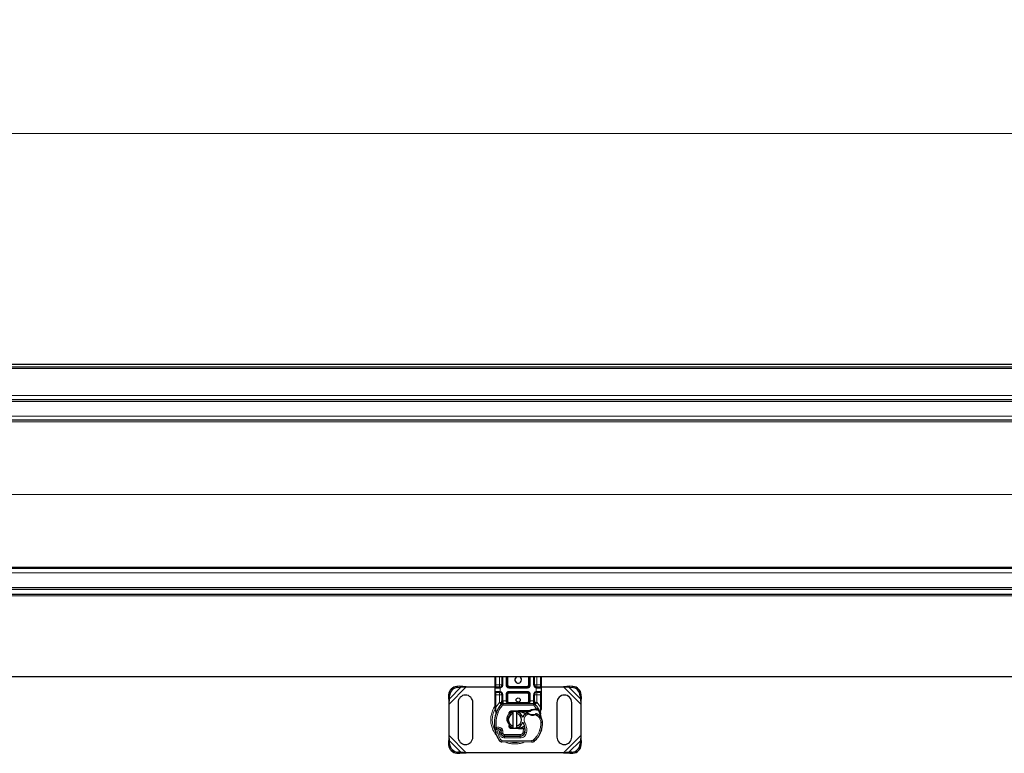
# Model space of a CAD drawing. Units: millimetres. Extents: x 0 to 420, y 0 to 297.
# Drawn here: x 208 to 238, y 159 to 181 of the extents above; entities that cross this region are included whole.
import ezdxf

# ---------------------------------------------------------------- set-up
doc = ezdxf.new("R2010")
doc.units = ezdxf.units.MM
doc.styles.add('SLDTEXTSTYLE0', font='TXT', dxfattribs={"width": 0.605})
doc.dimstyles.new('SLDDIMSTYLE0', dxfattribs={"dimtxt": 2.568319, "dimasz": 2.5, "dimexe": 0, "dimexo": 0.0625, "dimgap": 0.64208, "dimtad": 1, "dimlfac": 20, "dimrnd": 1e-09, "dimzin": 12, "dimdsep": 46, "dimtxsty": 'SLDTEXTSTYLE0', "dimsah": 1, "dimcen": 0.09, "dimadec": 0, "dimazin": 3, "dimtfac": 1, "dimtdec": 3, "dimtofl": 0, "dimtmove": 0, "dimatfit": 3, "dimfxl": 1, "dimfrac": 2, "dimtolj": 1, "dimtzin": 12, "dimarcsym": 0})

# ---------------------------------------------------------------- blocks, each defined once
blk = doc.blocks.new('_D')
at = {"color": 7, "linetype": 'Continuous', "lineweight": 0}
for p, q in [((147.134, 170.657), (147.134, 178.357)), ((397.134, 170.657), (397.134, 178.357)), ((397.134, 177.357), (147.134, 177.357))]:
    blk.add_line(p, q, dxfattribs=at)
at = {"color": 7, "linetype": 'Continuous', "lineweight": 18}
for points in [[(147.134, 177.357), (149.634, 176.982), (149.634, 177.732)], [(397.134, 177.357), (394.634, 177.732), (394.634, 176.982)]]:
    blk.add_solid(points, dxfattribs=at)
at = {"color": 7, "linetype": 'Continuous', "lineweight": 18, "insert": (268.214, 180.768), "char_height": 2.6458, "attachment_point": 1, "style": 'SLDTEXTSTYLE0'}
blk.add_mtext('5000', dxfattribs=at)

msp = doc.modelspace()

# ---------------------------------------------------------------- linework, layer by layer
at = {"color": 7, "linetype": 'Continuous', "lineweight": 25}
for p, q in [((147.13378, 170.35693), (247.13378, 170.35693)), ((147.13378, 170.28193), (247.13378, 170.28193)), ((247.13378, 169.28193), (148.13378, 169.28193)), ((247.13378, 168.65693), (148.13378, 168.65693)), ((247.13378, 164.15693), (148.13378, 164.15693)), ((148.1244, 163.53193), (247.13378, 163.53193)), ((147.13378, 163.37693), (247.13378, 163.37693)), ((247.13378, 160.87693), (147.13378, 160.87693)), ((222.78378, 160.63193), (222.78378, 160.87693)), ((222.99134, 160.87693), (222.99134, 160.63193)), ((223.14134, 160.63193), (223.14134, 160.87693)), ((223.82622, 160.87693), (223.82622, 160.63193)), ((223.97622, 160.63193), (223.97622, 160.87693)), ((224.18378, 160.87693), (224.18378, 160.63193)), ((221.71697, 160.58624), (221.62165, 160.58156)), ((221.65153, 160.55167), (221.74685, 160.55636)), ((221.74685, 160.55636), (221.71697, 160.58624)), ((221.90934, 160.56943), (221.71697, 160.58624)), ((221.74685, 160.55636), (221.90934, 160.56943)), ((221.90934, 160.56943), (222.78378, 160.56943)), ((222.78378, 160.43193), (222.78378, 160.53193)), ((222.91634, 160.55693), (222.92942, 160.55807)), ((223.75122, 160.55693), (223.21634, 160.55693)), ((224.01235, 160.56943), (224.02849, 160.56943)), ((224.05122, 160.55693), (224.03814, 160.55807)), ((224.18378, 160.56943), (224.85823, 160.56943)), ((224.18378, 160.53193), (224.18378, 160.43193)), ((225.0506, 160.58624), (224.85823, 160.56943)), ((224.85823, 160.56943), (225.02071, 160.55636)), ((225.0506, 160.58624), (225.02071, 160.55636)), ((225.02071, 160.55636), (225.11603, 160.55167)), ((225.14591, 160.58156), (225.0506, 160.58624)), ((221.37165, 160.33156), (221.36697, 160.23624)), ((221.36697, 160.23624), (221.39685, 160.20636)), ((221.36697, 160.23624), (221.38378, 160.04387)), ((221.38378, 160.04387), (221.39685, 160.20636)), ((221.39685, 160.20636), (221.40153, 160.30167)), ((222.78378, 159.95021), (222.78378, 160.33193)), ((222.91634, 160.40693), (222.92942, 160.40578)), ((222.91634, 160.40693), (222.93685, 160.40285)), ((222.99134, 160.33193), (222.99134, 160.14177)), ((223.14134, 160.14193), (223.14134, 160.33193)), ((223.21634, 160.40693), (223.75122, 160.40693)), ((223.82622, 160.33193), (223.82622, 160.14193)), ((223.97622, 160.14177), (223.97622, 160.33193)), ((224.05122, 160.40693), (224.03814, 160.40578)), ((224.18378, 160.33193), (224.18378, 159.95021)), ((225.36603, 160.30167), (225.37071, 160.20636)), ((225.37071, 160.20636), (225.4006, 160.23624)), ((225.37071, 160.20636), (225.38378, 160.04387)), ((225.38378, 160.04387), (225.4006, 160.23624)), ((225.4006, 160.23624), (225.39591, 160.33156)), ((221.38378, 159.09498), (221.38378, 160.04387)), ((221.65878, 160.09443), (221.65878, 159.04443)), ((222.10878, 159.04443), (222.10878, 160.09443)), ((222.78378, 159.90194), (222.78378, 159.95021)), ((222.78378, 159.90194), (222.78485, 159.88636)), ((222.78485, 159.88636), (222.78775, 159.87166)), ((222.78497, 159.88715), (222.78747, 159.87289)), ((222.78775, 159.87166), (222.80384, 159.79503)), ((222.96978, 160.04455), (222.97099, 160.04578)), ((223.02322, 160.06693), (223.94434, 160.06693)), ((223.99657, 160.04578), (223.99778, 160.04455)), ((223.99924, 159.89997), (224.04347, 159.89995)), ((224.04275, 159.87496), (224.05781, 159.87438)), ((224.04347, 159.89995), (224.05902, 159.89929)), ((224.10523, 159.89161), (224.09149, 159.87197)), ((224.18378, 159.91085), (224.18037, 159.88497)), ((224.18378, 159.95021), (224.18378, 159.91085)), ((224.65878, 160.09443), (224.65878, 159.04443)), ((225.10878, 159.04443), (225.10878, 160.09443)), ((225.38378, 160.04387), (225.38378, 159.09498)), ((222.809, 159.80799), (222.80748, 159.75536)), ((222.80819, 159.75514), (222.80748, 159.75536)), ((223.23851, 159.73206), (223.20758, 159.75353)), ((223.23386, 159.74942), (223.23851, 159.73206)), ((223.23851, 159.73206), (223.24137, 159.72034)), ((223.27898, 159.83795), (223.49768, 159.8467)), ((223.49868, 159.82172), (223.27998, 159.81297)), ((223.33378, 159.76307), (223.33378, 159.81437)), ((223.33378, 159.37578), (223.33378, 159.76307)), ((223.43378, 159.81437), (223.43378, 159.76307)), ((223.43378, 159.76307), (223.43378, 159.37578)), ((223.49768, 159.8467), (223.50878, 159.84693)), ((223.50878, 159.84693), (223.82955, 159.84693)), ((223.50878, 159.82193), (223.81214, 159.82193)), ((223.81214, 159.82193), (223.82955, 159.84693)), ((223.81214, 159.82193), (223.85831, 159.83522)), ((223.85831, 159.83522), (223.82955, 159.84693)), ((224.15371, 159.81897), (224.15919, 159.75335)), ((224.15823, 159.75702), (224.15912, 159.75359)), ((224.15916, 159.76645), (224.15908, 159.8055)), ((223.20964, 159.39563), (223.22016, 159.41831)), ((223.23588, 159.42389), (223.22017, 159.41831)), ((223.23375, 159.38904), (223.23729, 159.42247)), ((223.23729, 159.42247), (223.23588, 159.42389)), ((223.49768, 159.29215), (223.27898, 159.3009)), ((223.27998, 159.32588), (223.49868, 159.31713)), ((223.33378, 159.32448), (223.33378, 159.37578)), ((223.43378, 159.37578), (223.43378, 159.32448)), ((223.50878, 159.29193), (223.49768, 159.29215)), ((223.63703, 159.31693), (223.50878, 159.31693)), ((223.63703, 159.29193), (223.50878, 159.29193)), ((223.63879, 159.31693), (223.63703, 159.31693)), ((223.64045, 159.29193), (223.63703, 159.29193)), ((223.69065, 159.2921), (223.66269, 159.31693)), ((223.66269, 159.31693), (223.69162, 159.31693)), ((221.38378, 159.09498), (221.36697, 158.90261)), ((221.39685, 158.93249), (221.38378, 159.09498)), ((222.96582, 159.22733), (222.9581, 159.2501)), ((222.97583, 159.13079), (222.9656, 159.15345)), ((223.06441, 159.07129), (223.54122, 159.06885)), ((223.54378, 159.07193), (223.06697, 159.07193)), ((223.57222, 159.07193), (223.54378, 159.07193)), ((224.1898, 159.24932), (224.17916, 159.22069)), ((225.38378, 159.09498), (225.37071, 158.93249)), ((225.4006, 158.90261), (225.38378, 159.09498)), ((221.39685, 158.93249), (221.36697, 158.90261)), ((221.36697, 158.90261), (221.37165, 158.80729)), ((221.40153, 158.83718), (221.39685, 158.93249)), ((223.90214, 158.892), (222.99089, 158.89666)), ((225.37071, 158.93249), (225.36603, 158.83718)), ((225.4006, 158.90261), (225.37071, 158.93249)), ((225.39591, 158.80729), (225.4006, 158.90261)), ((221.62165, 158.55729), (221.71697, 158.55261)), ((221.74685, 158.58249), (221.65153, 158.58718)), ((221.71697, 158.55261), (221.74685, 158.58249)), ((221.71697, 158.55261), (221.90934, 158.56943)), ((221.90934, 158.56943), (221.74685, 158.58249)), ((224.85823, 158.56943), (221.90934, 158.56943)), ((225.02071, 158.58249), (224.85823, 158.56943)), ((224.85823, 158.56943), (225.0506, 158.55261)), ((225.11603, 158.58718), (225.02071, 158.58249)), ((225.02071, 158.58249), (225.0506, 158.55261)), ((225.0506, 158.55261), (225.14591, 158.55729))]:
    msp.add_line(p, q, dxfattribs=at)
at = {"color": 8, "linetype": 'Continuous', "lineweight": 18}
for p, q in [((147.13378, 170.23193), (247.13378, 170.23193)), ((247.13378, 169.40693), (147.13378, 169.40693)), ((247.13378, 169.23193), (148.13378, 169.23193)), ((247.13378, 168.78193), (148.13378, 168.78193)), ((247.13378, 168.61128), (148.13378, 168.61128)), ((247.13378, 166.41128), (148.13378, 166.41128)), ((247.13378, 166.40257), (148.13378, 166.40257)), ((247.13378, 164.20257), (148.13378, 164.20257)), ((247.13378, 164.03193), (148.13378, 164.03193)), ((247.13378, 163.58193), (148.13378, 163.58193)), ((147.13378, 163.32693), (247.13378, 163.32693)), ((222.80878, 160.63193), (222.80878, 160.87693)), ((222.91634, 160.63193), (222.91634, 160.87693)), ((223.01634, 160.87693), (223.01634, 160.63193)), ((223.11634, 160.63193), (223.11634, 160.87693)), ((223.16634, 160.87693), (223.16634, 160.63193)), ((223.80122, 160.63193), (223.80122, 160.87693)), ((223.85122, 160.87693), (223.85122, 160.63193)), ((223.95122, 160.63193), (223.95122, 160.87693)), ((224.05122, 160.87693), (224.05122, 160.63193)), ((224.15878, 160.87693), (224.15878, 160.63193)), ((221.38378, 160.04387), (221.90934, 160.56943)), ((221.39685, 160.20636), (221.74685, 160.55636)), ((221.62165, 160.58156), (221.65153, 160.55167)), ((222.78378, 160.63193), (222.80878, 160.63193)), ((222.91286, 160.53193), (222.78378, 160.53193)), ((222.80878, 160.55693), (222.80878, 160.63193)), ((222.80878, 160.63193), (222.91634, 160.63193)), ((222.93378, 160.53346), (222.91286, 160.53193)), ((222.93378, 160.53346), (222.93378, 160.43039)), ((223.01634, 160.63193), (222.99134, 160.63193)), ((223.11634, 160.63193), (223.14134, 160.63193)), ((223.14134, 160.63193), (223.16634, 160.63193)), ((223.21634, 160.58193), (223.21634, 160.55693)), ((223.21634, 160.58193), (223.75122, 160.58193)), ((223.21634, 160.53193), (223.21634, 160.55693)), ((223.75122, 160.53193), (223.21634, 160.53193)), ((223.75122, 160.55693), (223.75122, 160.58193)), ((223.75122, 160.53193), (223.75122, 160.55693)), ((223.80122, 160.63193), (223.82622, 160.63193)), ((223.82622, 160.63193), (223.85122, 160.63193)), ((223.95122, 160.63193), (223.97622, 160.63193)), ((224.03378, 160.43039), (224.03378, 160.53346)), ((224.05471, 160.53193), (224.03378, 160.53346)), ((224.05122, 160.63193), (224.15878, 160.63193)), ((224.18378, 160.53193), (224.05471, 160.53193)), ((224.15878, 160.63193), (224.15878, 160.55693)), ((224.18378, 160.63193), (224.15878, 160.63193)), ((224.85823, 160.56943), (225.38378, 160.04387)), ((225.02071, 160.55636), (225.37071, 160.20636)), ((225.11603, 160.55167), (225.14591, 160.58156)), ((221.40153, 160.30167), (221.37165, 160.33156)), ((222.78378, 160.43193), (222.91286, 160.43193)), ((222.78378, 160.33193), (222.80878, 160.33193)), ((222.80878, 160.33193), (222.80878, 160.40693)), ((222.91634, 160.33193), (222.80878, 160.33193)), ((222.80878, 159.95021), (222.80878, 160.33193)), ((222.91286, 160.43193), (222.93378, 160.43039)), ((222.91634, 160.09718), (222.91634, 160.33193)), ((223.01634, 160.33193), (222.99134, 160.33193)), ((223.01634, 160.33193), (223.01634, 160.14177)), ((223.11634, 160.14193), (223.11634, 160.33193)), ((223.11634, 160.33193), (223.14134, 160.33193)), ((223.16634, 160.33193), (223.14134, 160.33193)), ((223.16634, 160.33193), (223.16634, 160.14193)), ((223.21634, 160.43193), (223.75122, 160.43193)), ((223.21634, 160.43193), (223.21634, 160.40693)), ((223.21634, 160.40693), (223.21634, 160.38193)), ((223.75122, 160.38193), (223.21634, 160.38193)), ((223.75122, 160.43193), (223.75122, 160.40693)), ((223.75122, 160.38193), (223.75122, 160.40693)), ((223.82622, 160.33193), (223.80122, 160.33193)), ((223.80122, 160.14193), (223.80122, 160.33193)), ((223.85122, 160.33193), (223.82622, 160.33193)), ((223.85122, 160.33193), (223.85122, 160.14193)), ((223.95122, 160.14177), (223.95122, 160.33193)), ((223.95122, 160.33193), (223.97622, 160.33193)), ((224.03378, 160.43039), (224.05471, 160.43193)), ((224.15878, 160.33193), (224.05122, 160.33193)), ((224.05122, 160.33193), (224.05122, 160.09718)), ((224.05471, 160.43193), (224.18378, 160.43193)), ((224.15878, 160.40693), (224.15878, 160.33193)), ((224.18378, 160.33193), (224.15878, 160.33193)), ((224.15878, 160.33193), (224.15878, 159.95021)), ((225.39591, 160.33156), (225.36603, 160.30167)), ((222.78704, 159.91151), (222.78147, 159.90161)), ((222.80373, 159.90443), (222.80313, 159.89283)), ((222.8037, 159.88179), (222.80313, 159.89283)), ((222.8037, 159.88179), (222.809, 159.80799)), ((222.80373, 159.90443), (222.80878, 159.95021)), ((222.80878, 159.95021), (222.91268, 160.09333)), ((222.91268, 160.09333), (222.91634, 160.09718)), ((222.91268, 160.09333), (222.96795, 160.04263)), ((223.0048, 160.00883), (222.96795, 160.04263)), ((223.01634, 160.14177), (223.02322, 160.14193)), ((223.02322, 160.06693), (223.02322, 160.14193)), ((223.02322, 160.14193), (223.11634, 160.14193)), ((223.02322, 160.06693), (223.02322, 160.01693)), ((223.02322, 160.01693), (223.94434, 160.01693)), ((223.14134, 160.14193), (223.16634, 160.14193)), ((223.21634, 160.09193), (223.21634, 160.06693)), ((223.21634, 160.09193), (223.75122, 160.09193)), ((223.75122, 160.06693), (223.75122, 160.09193)), ((223.80122, 160.14193), (223.82622, 160.14193)), ((223.85122, 160.14193), (223.94434, 160.14193)), ((223.94434, 160.14193), (223.94434, 160.06693)), ((223.94434, 160.14193), (223.95122, 160.14177)), ((223.94434, 160.01693), (223.94434, 160.06693)), ((223.99961, 160.04263), (223.96277, 160.00883)), ((224.04347, 159.89995), (223.96277, 160.00883)), ((223.99994, 159.87498), (223.99924, 159.89997)), ((223.99961, 160.04263), (224.05488, 160.09333)), ((224.04347, 159.89995), (224.04275, 159.87496)), ((224.05122, 160.09718), (224.05488, 160.09333)), ((224.05488, 160.09333), (224.15878, 159.95021)), ((224.05902, 159.89929), (224.05781, 159.87438)), ((224.15371, 159.81897), (224.16286, 159.89462)), ((224.15878, 159.95021), (224.16292, 159.91295)), ((224.16292, 159.91295), (224.16286, 159.89462)), ((222.82381, 159.80276), (222.809, 159.80799)), ((222.87095, 159.78609), (222.82381, 159.80276)), ((223.27898, 159.83795), (223.27998, 159.81297)), ((223.49868, 159.82172), (223.49768, 159.8467)), ((223.50878, 159.84693), (223.50878, 159.82193)), ((223.72189, 159.70649), (223.68917, 159.74429)), ((223.77877, 159.74107), (223.72189, 159.70649)), ((224.0625, 159.6862), (224.00985, 159.71657)), ((224.0907, 159.72749), (224.0625, 159.6862)), ((222.97314, 159.3122), (222.94195, 159.27312)), ((223.20964, 159.39563), (223.23375, 159.38904)), ((223.27998, 159.32588), (223.27898, 159.3009)), ((223.49768, 159.29215), (223.49868, 159.31713)), ((223.50878, 159.31693), (223.50878, 159.29193)), ((223.63703, 159.29193), (223.63703, 159.31693)), ((223.6375, 159.2014), (223.64045, 159.29193)), ((223.64045, 159.29193), (223.63879, 159.31693)), ((223.68498, 159.48647), (223.64171, 159.46141)), ((224.22141, 159.48665), (224.17143, 159.4855)), ((224.22138, 159.48818), (224.22183, 159.48819)), ((221.90934, 158.56943), (221.38378, 159.09498)), ((222.84387, 159.18974), (222.79672, 159.17309)), ((222.84387, 159.18974), (222.94886, 158.97038)), ((222.89907, 159.17041), (222.92415, 159.11146)), ((222.90632, 158.94411), (222.94886, 158.97038)), ((222.92415, 159.11146), (222.96957, 159.13237)), ((222.9581, 159.2501), (223.00545, 159.26616)), ((222.96582, 159.22733), (223.01318, 159.24339)), ((222.97583, 159.13079), (223.0214, 159.15136)), ((223.01318, 159.24339), (223.00545, 159.26616)), ((223.0214, 159.15136), (223.01656, 159.16208)), ((223.06415, 159.02129), (223.06441, 159.07129)), ((223.06415, 159.02129), (223.54096, 159.01885)), ((223.06697, 159.12193), (223.54378, 159.12193)), ((223.06697, 159.12193), (223.06697, 159.07193)), ((223.54122, 159.06885), (223.54096, 159.01885)), ((223.54378, 159.07193), (223.54378, 159.12193)), ((223.6375, 159.2014), (223.68683, 159.19323)), ((223.65647, 159.12193), (223.65333, 159.12193)), ((223.73913, 159.18515), (223.68984, 159.19358)), ((223.69551, 159.26693), (223.69204, 159.26693)), ((224.13401, 159.2431), (224.18133, 159.22693)), ((224.1898, 159.24932), (224.18869, 159.24965)), ((225.38378, 159.09498), (224.85823, 158.56943)), ((221.37165, 158.80729), (221.40153, 158.83718)), ((221.74685, 158.58249), (221.39685, 158.93249)), ((222.99114, 158.94666), (222.99089, 158.89666)), ((222.99114, 158.94666), (223.90239, 158.942)), ((223.90214, 158.892), (223.90239, 158.942)), ((223.93462, 158.95356), (223.9666, 158.91512)), ((225.37071, 158.93249), (225.02071, 158.58249)), ((225.36603, 158.83718), (225.39591, 158.80729)), ((221.65153, 158.58718), (221.62165, 158.55729)), ((225.14591, 158.55729), (225.11603, 158.58718))]:
    msp.add_line(p, q, dxfattribs=at)
at = {"color": 7, "linetype": 'Continuous', "lineweight": 25, "flags": 128}
for points in [[(223.22932, 159.766), (223.26939, 159.79172), (223.33378, 159.81437)], [(223.40912, 159.81814), (223.42139, 159.81658), (223.43378, 159.81437)], [(223.33378, 159.32448), (223.26939, 159.34713), (223.23062, 159.37183)], [(223.43378, 159.32448), (223.42139, 159.32227), (223.40912, 159.32071)], [(223.64171, 159.46141), (223.62522, 159.49657), (223.62397, 159.50007)]]:
    msp.add_lwpolyline(points, dxfattribs=at)
at = {"color": 7, "linetype": 'Continuous', "lineweight": 25}
msp.add_circle((223.48378, 160.16943), 0.0625, dxfattribs=at)
for centre, radius, start, end in [((223.48378, 160.78193), 0.1, 108.194872, 0), ((223.48378, 160.78193), 0.1, 0, 71.805128), ((221.63879, 160.31442), 0.26769, 93.671152, 176.328848), ((221.66867, 160.28453), 0.26769, 93.671152, 176.328848), ((222.80878, 160.53193), 0.025, 90, 180), ((222.91634, 160.63193), 0.075, 280.041733, 0), ((223.21634, 160.63193), 0.075, 180, 270), ((223.75122, 160.63193), 0.075, 270, 0), ((224.05122, 160.63193), 0.075, 180, 259.958267), ((224.15878, 160.53193), 0.025, 0, 90), ((225.09889, 160.28453), 0.26769, 3.671152, 86.328848), ((225.12877, 160.31442), 0.26769, 3.671152, 86.328848), ((221.88378, 160.09443), 0.225, 0, 180), ((222.80878, 160.43193), 0.025, 180, 270), ((222.91634, 160.33193), 0.075, 0, 79.958267), ((223.21634, 160.33193), 0.075, 90, 180), ((223.75122, 160.33193), 0.075, 0, 90), ((224.05122, 160.33193), 0.075, 100.041733, 180), ((224.15878, 160.43193), 0.025, 270, 360), ((224.88378, 160.09443), 0.225, 0, 180), ((223.48378, 159.56943), 0.7, 137.468146, 160.528995), ((223.02322, 159.99193), 0.075, 90, 137.468146), ((223.21634, 160.14193), 0.075, 201.280819, 233.854605), ((224.00843, 159.5726), 0.3025, 91.608611, 119.753211), ((223.94434, 159.99193), 0.075, 42.531854, 90), ((223.48378, 159.56943), 0.7, 27.404614, 42.531854), ((224.02107, 159.12277), 0.7525, 88.348676, 91.608611), ((223.48378, 159.56943), 0.7, 15.233118, 27.404614), ((223.86091, 159.43609), 1.1, 160.528995, 185.82991), ((223.38378, 159.56943), 0.2, 104.477512, 255.522488), ((223.28198, 159.76301), 0.05, 92.292443, 195.763757), ((223.38378, 159.56943), 0.25, 17.306395, 78.463041), ((223.38378, 159.56943), 0.2, 284.477512, 75.522488), ((223.50878, 159.56943), 0.2525, 90, 92.292443), ((223.83642, 159.57416), 0.225, 130.876551, 161.972492), ((223.85278, 159.55526), 0.25, 115.976067, 130.876551), ((223.92088, 159.97942), 0.2525, 239.197194, 288.699754), ((223.83689, 159.35589), 0.45, 55.666265, 61.386957), ((223.92149, 159.47976), 0.3, 1.315727, 55.666265), ((223.48378, 159.56943), 0.7, 7.172778, 15.233118), ((223.92195, 159.47977), 0.3, 1.608611, 25.790229), ((222.87922, 159.20223), 0.0875, 332.273526, 199.454179), ((222.88112, 159.19693), 0.0975, 51.398791, 116.051743), ((222.91075, 159.23405), 0.05, 18.730206, 51.398791), ((223.28198, 159.37584), 0.05, 164.700614, 267.707557), ((223.38378, 159.56943), 0.25, 281.536959, 343.89326), ((223.50878, 159.56943), 0.2525, 267.707557, 270), ((223.29556, 159.26096), 0.4, 350.301544, 30.074294), ((223.29714, 159.25778), 0.395, 350.594428, 4.984532), ((223.47161, 159.46942), 0.75, 341.135988, 1.315727), ((223.47213, 159.46714), 0.75, 343.116259, 1.608611), ((221.88378, 159.04443), 0.225, 180, 0), ((223.91878, 159.56943), 1.19, 199.454179, 211.700174), ((223.91878, 159.56943), 1.045, 202.975359, 204.723179), ((222.87627, 159.19697), 0.09456, 340.068623, 18.730206), ((223.06494, 159.17628), 0.105, 204.723179, 269.707116), ((223.06697, 159.17193), 0.1, 204.291063, 270), ((223.54198, 159.21885), 0.15, 269.707116, 350.301544), ((223.54378, 159.21693), 0.145, 270, 350.594428), ((223.51893, 159.45326), 0.7, 309.75692, 341.135988), ((224.88378, 159.04443), 0.225, 180, 0), ((221.63879, 158.82443), 0.26769, 183.671152, 266.328848), ((221.66867, 158.85432), 0.26769, 183.671152, 266.328848), ((222.9914, 158.99666), 0.1, 211.700174, 269.707116), ((223.90265, 158.992), 0.1, 269.707116, 309.75692), ((225.09889, 158.85432), 0.26769, 273.671152, 356.328848), ((225.12877, 158.82443), 0.26769, 273.671152, 356.328848)]:
    msp.add_arc(centre, radius, start, end, dxfattribs=at)
at = {"color": 8, "linetype": 'Continuous', "lineweight": 18}
for centre, radius, start, end in [((223.38378, 159.56943), 0.68784, 152.555437, 180), ((223.38378, 159.56943), 0.68784, 180, 210.808146), ((223.38378, 159.56943), 0.68784, 258.517405, 280.896826), ((223.90265, 158.992), 0.05, 269.707116, 309.75692)]:
    msp.add_arc(centre, radius, start, end, dxfattribs=at)
at = {"color": 7, "linetype": 'Continuous', "lineweight": 25}
for points, knots in [([(222.78378, 160.53193), (222.78378, 160.53327), (222.78378, 160.53534), (222.78378, 160.54779), (222.78378, 160.56071), (222.78378, 160.57662), (222.78378, 160.59993), (222.78378, 160.61935), (222.78378, 160.63193)], [0, 0, 0, 0, 0.23944295, 0.36963586, 0.49999992, 0.63019291, 0.76055705, 1, 1, 1, 1]), ([(222.91634, 160.55693), (222.90226, 160.55693), (222.87315, 160.55693), (222.83748, 160.55693), (222.81325, 160.55693), (222.81024, 160.55693), (222.80878, 160.55693)], [0, 0, 0, 0, 0.24182894, 0.5, 0.75817106, 1, 1, 1, 1]), ([(224.15878, 160.55693), (224.15732, 160.55693), (224.15431, 160.55693), (224.13008, 160.55693), (224.09441, 160.55693), (224.0653, 160.55693), (224.05122, 160.55693)], [0, 0, 0, 0, 0.241828939, 0.5, 0.758171061, 1, 1, 1, 1]), ([(224.18378, 160.63193), (224.18378, 160.61935), (224.18378, 160.59994), (224.18378, 160.57663), (224.18378, 160.56072), (224.18378, 160.5478), (224.18378, 160.53534), (224.18378, 160.53327), (224.18378, 160.53193)], [0, 0, 0, 0, 0.23944295, 0.36963586, 0.49999992, 0.63019291, 0.76055705, 1, 1, 1, 1]), ([(222.78378, 160.33193), (222.78378, 160.3445), (222.78378, 160.36391), (222.78378, 160.38722), (222.78378, 160.40313), (222.78378, 160.41605), (222.78378, 160.42851), (222.78378, 160.43058), (222.78378, 160.43193)], [0, 0, 0, 0, 0.239442946, 0.369635855, 0.499999923, 0.630192909, 0.760557054, 1, 1, 1, 1]), ([(222.80878, 160.40693), (222.81024, 160.40693), (222.81325, 160.40693), (222.83748, 160.40693), (222.87315, 160.40693), (222.90226, 160.40693), (222.91634, 160.40693)], [0, 0, 0, 0, 0.24182894, 0.5, 0.75817106, 1, 1, 1, 1]), ([(224.05122, 160.40693), (224.0653, 160.40693), (224.09441, 160.40693), (224.13008, 160.40693), (224.15431, 160.40693), (224.15732, 160.40693), (224.15878, 160.40693)], [0, 0, 0, 0, 0.24182894, 0.5, 0.75817106, 1, 1, 1, 1]), ([(224.18378, 160.43193), (224.18378, 160.43058), (224.18378, 160.42851), (224.18378, 160.41606), (224.18378, 160.40314), (224.18378, 160.38723), (224.18378, 160.36392), (224.18378, 160.3445), (224.18378, 160.33193)], [0, 0, 0, 0, 0.23944295, 0.36963586, 0.49999992, 0.63019291, 0.76055705, 1, 1, 1, 1]), ([(222.96978, 160.04455), (222.98052, 160.05402), (222.99597, 160.06762), (223.01009, 160.08609), (223.01465, 160.0982), (223.0153, 160.10492), (223.01562, 160.10828)], [0, 0, 0, 0, 0.54328916, 0.78124367, 0.89067037, 1, 1, 1, 1]), ([(222.96978, 160.04455), (222.97462, 160.05027), (222.98191, 160.05888), (222.98974, 160.0776), (222.99084, 160.09107), (222.99134, 160.09718)], [0, 0, 0, 0, 0.51988546, 0.78201276, 1, 1, 1, 1]), ([(222.99134, 160.09718), (222.99134, 160.10431), (222.99134, 160.11857), (222.99134, 160.13403), (222.99134, 160.14177)], [0, 0, 0, 0, 0.500005181, 1, 1, 1, 1]), ([(223.11634, 160.14193), (223.1167, 160.1372), (223.11744, 160.1274), (223.1233, 160.11324), (223.1327, 160.09986), (223.15087, 160.0835), (223.17945, 160.06982), (223.20398, 160.0679), (223.21634, 160.06693)], [0, 0, 0, 0, 0.08888506, 0.18408909, 0.29428261, 0.42253908, 0.7088702, 1, 1, 1, 1]), ([(223.14134, 160.14193), (223.14161, 160.1372), (223.14216, 160.1274), (223.14656, 160.11324), (223.1536, 160.09986), (223.16725, 160.0835), (223.18867, 160.06982), (223.20707, 160.0679), (223.21634, 160.06693)], [0, 0, 0, 0, 0.08888861, 0.18408925, 0.29429196, 0.42253918, 0.70887026, 1, 1, 1, 1]), ([(223.75122, 160.06693), (223.76049, 160.0679), (223.77889, 160.06982), (223.80031, 160.0835), (223.81396, 160.09986), (223.821, 160.11324), (223.8254, 160.1274), (223.82595, 160.1372), (223.82622, 160.14193)], [0, 0, 0, 0, 0.2911298, 0.57746092, 0.70571739, 0.81591091, 0.91111494, 1, 1, 1, 1]), ([(223.95194, 160.10828), (223.95227, 160.10492), (223.95291, 160.0982), (223.95747, 160.08609), (223.9716, 160.06762), (223.98704, 160.05402), (223.99778, 160.04455)], [0, 0, 0, 0, 0.10931953, 0.21875493, 0.45670951, 1, 1, 1, 1]), ([(223.97622, 160.14177), (223.97622, 160.13403), (223.97622, 160.11857), (223.97622, 160.10431), (223.97622, 160.09718)], [0, 0, 0, 0, 0.499994819, 1, 1, 1, 1]), ([(223.99778, 160.04455), (223.99294, 160.05027), (223.98566, 160.05888), (223.97782, 160.0776), (223.97672, 160.09107), (223.97622, 160.09718)], [0, 0, 0, 0, 0.51988806, 0.78201051, 1, 1, 1, 1]), ([(224.05781, 159.87438), (224.06229, 159.87413), (224.07099, 159.87366), (224.08057, 159.87293), (224.08632, 159.87244), (224.08927, 159.87218), (224.09114, 159.872), (224.09137, 159.87198), (224.09149, 159.87197)], [0, 0, 0, 0, 0.29125982, 0.56544587, 0.68792432, 0.80283372, 0.90332975, 1, 1, 1, 1]), ([(224.05902, 159.89929), (224.06581, 159.8987), (224.07876, 159.89758), (224.09359, 159.89482), (224.10335, 159.89224), (224.10463, 159.89181), (224.10523, 159.89161)], [0, 0, 0, 0, 0.29495325, 0.56260644, 0.79610027, 1, 1, 1, 1]), ([(224.15908, 159.8055), (224.16235, 159.81772), (224.16892, 159.84221), (224.17655, 159.8707), (224.18037, 159.88497)], [0, 0, 0, 0, 0.49891425, 1, 1, 1, 1]), ([(222.80384, 159.79503), (222.80564, 159.78432), (222.80765, 159.77238), (222.80767, 159.76286), (222.80767, 159.76187)], [0, 0, 0, 0, 0.89612606, 1, 1, 1, 1]), ([(223.22016, 159.41831), (223.20936, 159.42944), (223.18774, 159.45172), (223.157, 159.50585), (223.13846, 159.58237), (223.1537, 159.67703), (223.18958, 159.72797), (223.20758, 159.75353)], [0, 0, 0, 0, 0.12528384, 0.25069143, 0.50004237, 0.74918536, 1, 1, 1, 1]), ([(223.24137, 159.72034), (223.22353, 159.6991), (223.18785, 159.65661), (223.17132, 159.57336), (223.18476, 159.48955), (223.21884, 159.44577), (223.23588, 159.42389)], [0, 0, 0, 0, 0.25000002, 0.50000004, 0.75000005, 1, 1, 1, 1]), ([(223.50878, 159.82193), (223.54115, 159.81765), (223.60588, 159.80909), (223.67003, 159.77429), (223.68885, 159.74571), (223.6896, 159.74457)], [0, 0, 0, 0, 0.48984184, 0.97968369, 1, 1, 1, 1]), ([(223.76924, 159.77752), (223.76933, 159.77745), (223.76952, 159.77731), (223.77095, 159.77624), (223.77314, 159.77465), (223.77696, 159.77192), (223.78313, 159.76771), (223.78877, 159.76425), (223.79158, 159.76254)], [0, 0, 0, 0, 0.13150251, 0.26198675, 0.38814904, 0.51596954, 0.75966272, 1, 1, 1, 1]), ([(224.02965, 159.75155), (224.02953, 159.75149), (224.02927, 159.75137), (224.02729, 159.75043), (224.02435, 159.74909), (224.01942, 159.74691), (224.0118, 159.74376), (224.00515, 159.74142), (224.00183, 159.74025)], [0, 0, 0, 0, 0.13168211, 0.26196775, 0.38667619, 0.51474573, 0.75773536, 1, 1, 1, 1]), ([(224.19207, 159.6103), (224.19123, 159.61208), (224.18946, 159.61587), (224.1865, 159.62314), (224.18366, 159.63134), (224.18114, 159.64067), (224.17931, 159.64963), (224.17863, 159.65451), (224.1783, 159.65683)], [0, 0, 0, 0, 0.10537514, 0.22393283, 0.47090146, 0.73612363, 0.87462047, 1, 1, 1, 1]), ([(222.78618, 159.28956), (222.78358, 159.29172), (222.77865, 159.29582), (222.77531, 159.30113), (222.77373, 159.30365)], [0, 0, 0, 0, 0.525316564, 1, 1, 1, 1]), ([(222.91186, 159.28697), (222.90796, 159.28919), (222.89113, 159.29877), (222.86125, 159.29071), (222.8383, 159.28452)], [0, 0, 0, 0, 0.231841, 1, 1, 1, 1]), ([(223.23326, 159.36541), (223.2341, 159.36198), (223.23586, 159.35487), (223.24017, 159.34856), (223.2424, 159.34529)], [0, 0, 0, 0, 0.482208068, 1, 1, 1, 1]), ([(223.66946, 159.37894), (223.64895, 159.36264), (223.60221, 159.32551), (223.54237, 159.32001), (223.50878, 159.31693)], [0, 0, 0, 0, 0.43878669, 1, 1, 1, 1]), ([(223.63879, 159.31693), (223.64199, 159.31693), (223.64835, 159.31693), (223.6562, 159.31693), (223.66164, 159.31693), (223.66234, 159.31693), (223.66269, 159.31693)], [0, 0, 0, 0, 0.25437884, 0.50575552, 0.75380421, 1, 1, 1, 1]), ([(223.69065, 159.2921), (223.68991, 159.2921), (223.68879, 159.29209), (223.68222, 159.29206), (223.67398, 159.29201), (223.66302, 159.29197), (223.65066, 159.29194), (223.6439, 159.29193), (223.64045, 159.29193)], [0, 0, 0, 0, 0.2512887, 0.37867986, 0.50685575, 0.74190284, 0.86819715, 1, 1, 1, 1]), ([(222.95668, 159.16152), (222.95644, 159.16154), (222.95597, 159.16156), (222.95218, 159.16173), (222.94634, 159.16208), (222.93604, 159.16294), (222.91983, 159.16475), (222.906, 159.16852), (222.89907, 159.17041)], [0, 0, 0, 0, 0.12313975, 0.24444056, 0.37500205, 0.49964619, 0.74932317, 1, 1, 1, 1])]:
    msp.add_open_spline(points, degree=3, knots=knots, dxfattribs=at)
at = {"color": 8, "linetype": 'Continuous', "lineweight": 18}
for points in [[(222.91286, 160.53193), (222.91291, 160.5352), (222.91301, 160.54175), (222.91382, 160.55002), (222.91497, 160.5558), (222.91589, 160.55655), (222.91634, 160.55693)], [(222.91634, 160.63193), (222.91634, 160.6221), (222.91634, 160.60244), (222.91634, 160.57765), (222.91634, 160.56031), (222.91634, 160.55805), (222.91634, 160.55693)], [(222.91634, 160.63193), (222.92617, 160.63193), (222.94583, 160.63193), (222.97062, 160.63193), (222.98796, 160.63193), (222.99022, 160.63193), (222.99134, 160.63193)], [(222.92942, 160.55807), (222.92949, 160.5577), (222.92962, 160.55696), (222.93063, 160.55127), (222.93207, 160.54313), (222.93321, 160.53668), (222.93378, 160.53346)], [(224.03378, 160.53346), (224.03435, 160.53668), (224.03549, 160.54313), (224.03694, 160.55127), (224.03794, 160.55696), (224.03807, 160.5577), (224.03814, 160.55807)], [(224.05122, 160.55693), (224.05167, 160.55655), (224.05259, 160.5558), (224.05374, 160.55002), (224.05455, 160.54175), (224.05465, 160.5352), (224.05471, 160.53193)], [(222.91634, 160.40693), (222.91589, 160.4073), (222.91497, 160.40805), (222.91382, 160.41383), (222.91301, 160.4221), (222.91291, 160.42865), (222.91286, 160.43193)], [(222.91634, 160.40693), (222.91634, 160.4058), (222.91634, 160.40354), (222.91634, 160.3862), (222.91634, 160.36141), (222.91634, 160.34175), (222.91634, 160.33193)], [(222.91634, 160.33193), (222.92617, 160.33193), (222.94583, 160.33193), (222.97062, 160.33193), (222.98796, 160.33193), (222.99022, 160.33193), (222.99134, 160.33193)], [(222.93378, 160.43039), (222.93321, 160.42717), (222.93207, 160.42072), (222.93063, 160.41258), (222.92962, 160.40689), (222.92949, 160.40615), (222.92942, 160.40578)], [(224.05122, 160.33193), (224.04139, 160.33193), (224.02173, 160.33193), (223.99694, 160.33193), (223.9796, 160.33193), (223.97735, 160.33193), (223.97622, 160.33193)], [(224.03814, 160.40578), (224.03807, 160.40615), (224.03794, 160.40689), (224.03694, 160.41258), (224.03549, 160.42072), (224.03435, 160.42717), (224.03378, 160.43039)], [(224.05471, 160.43193), (224.05465, 160.42865), (224.05455, 160.4221), (224.05374, 160.41383), (224.05259, 160.40805), (224.05167, 160.4073), (224.05122, 160.40693)], [(224.05122, 160.33193), (224.05122, 160.34175), (224.05122, 160.36141), (224.05122, 160.3862), (224.05122, 160.40354), (224.05122, 160.4058), (224.05122, 160.40693)], [(222.78378, 159.95021), (222.78416, 159.95021), (222.78491, 159.95021), (222.79069, 159.95021), (222.79895, 159.95021), (222.80551, 159.95021), (222.80878, 159.95021)], [(223.0048, 160.00883), (222.97687, 159.97508), (222.92101, 159.90759), (222.88764, 159.82659), (222.87095, 159.78609)], [(222.96978, 160.04455), (222.96898, 160.04534), (222.96737, 160.04692), (222.95501, 160.05909), (222.93735, 160.07649), (222.92335, 160.09028), (222.91634, 160.09718)], [(222.99134, 160.09718), (222.99022, 160.09718), (222.98796, 160.09718), (222.97062, 160.09718), (222.94583, 160.09718), (222.92617, 160.09718), (222.91634, 160.09718)], [(222.99134, 160.14177), (222.99172, 160.14177), (222.99247, 160.14177), (222.99825, 160.14177), (223.00652, 160.14177), (223.01307, 160.14177), (223.01634, 160.14177)], [(223.02322, 160.01693), (223.02149, 160.01682), (223.01804, 160.01662), (223.01309, 160.01495), (223.00852, 160.01243), (223.00604, 160.01003), (223.0048, 160.00883)], [(223.11634, 160.14193), (223.11962, 160.14193), (223.12617, 160.14193), (223.13444, 160.14193), (223.14022, 160.14193), (223.14097, 160.14193), (223.14134, 160.14193)], [(223.82622, 160.14193), (223.82659, 160.14193), (223.82735, 160.14193), (223.83313, 160.14193), (223.84139, 160.14193), (223.84794, 160.14193), (223.85122, 160.14193)], [(223.96277, 160.00883), (223.96152, 160.01003), (223.95904, 160.01243), (223.95447, 160.01495), (223.94953, 160.01662), (223.94607, 160.01682), (223.94434, 160.01693)], [(223.95122, 160.14177), (223.95449, 160.14177), (223.96105, 160.14177), (223.96931, 160.14177), (223.97509, 160.14177), (223.97584, 160.14177), (223.97622, 160.14177)], [(224.05122, 160.09718), (224.04139, 160.09718), (224.02173, 160.09718), (223.99694, 160.09718), (223.9796, 160.09718), (223.97735, 160.09718), (223.97622, 160.09718)], [(224.05122, 160.09718), (224.04422, 160.09028), (224.03021, 160.07649), (224.01255, 160.05909), (224.00019, 160.04692), (223.99858, 160.04534), (223.99778, 160.04455)], [(224.08697, 159.87238), (224.10272, 159.83735), (224.13422, 159.7673), (224.14707, 159.69157), (224.1535, 159.65371)], [(224.15878, 159.95021), (224.16206, 159.95021), (224.16861, 159.95021), (224.17687, 159.95021), (224.18265, 159.95021), (224.18341, 159.95021), (224.18378, 159.95021)], [(222.87095, 159.78609), (222.8492, 159.71149), (222.80568, 159.5623), (222.81278, 159.40706), (222.81634, 159.32944)], [(223.79158, 159.76254), (223.79138, 159.76222), (223.791, 159.76157), (223.78804, 159.7566), (223.78381, 159.74951), (223.78045, 159.74388), (223.77877, 159.74107)], [(224.00985, 159.71657), (224.0088, 159.71967), (224.0067, 159.72588), (224.00405, 159.7337), (224.00219, 159.73918), (224.00195, 159.73989), (224.00183, 159.74025)], [(222.76659, 159.32436), (222.76734, 159.32444), (222.76884, 159.32459), (222.78034, 159.32576), (222.79678, 159.32744), (222.80982, 159.32877), (222.81634, 159.32944)], [(222.81634, 159.32944), (222.81921, 159.32355), (222.82497, 159.31178), (222.83223, 159.29693), (222.83731, 159.28654), (222.83797, 159.28519), (222.8383, 159.28452)], [(222.97314, 159.3122), (222.98018, 159.30568), (222.99425, 159.29266), (223.00172, 159.27499), (223.00545, 159.26616)], [(223.68498, 159.48647), (223.70721, 159.43862), (223.75167, 159.34293), (223.74331, 159.23775), (223.73913, 159.18515)], [(224.13401, 159.2431), (224.1456, 159.28267), (224.16877, 159.36182), (224.17054, 159.44427), (224.17143, 159.4855)], [(223.01318, 159.24339), (223.01666, 159.22996), (223.02363, 159.2031), (223.01891, 159.17576), (223.01656, 159.16208)], [(223.0214, 159.15136), (223.02373, 159.14716), (223.02838, 159.13877), (223.03952, 159.12941), (223.05263, 159.12311), (223.06219, 159.12232), (223.06697, 159.12193)], [(224.13401, 159.2431), (224.11076, 159.18797), (224.06424, 159.07773), (223.97783, 158.99495), (223.93462, 158.95356)]]:
    msp.add_open_spline(points, degree=3, dxfattribs=at)
for points, knots in [([(223.01634, 160.63193), (223.01523, 160.62065), (223.01294, 160.59738), (222.99447, 160.56642), (222.9672, 160.54283), (222.94469, 160.53652), (222.93378, 160.53346)], [0, 0, 0, 0, 0.24223547, 0.5, 0.75776453, 1, 1, 1, 1]), ([(223.21634, 160.53193), (223.20377, 160.53327), (223.18436, 160.53534), (223.16105, 160.54779), (223.14514, 160.56071), (223.13222, 160.57662), (223.11976, 160.59993), (223.11769, 160.61935), (223.11634, 160.63193)], [0, 0, 0, 0, 0.23944295, 0.36963586, 0.49999992, 0.63019291, 0.76055705, 1, 1, 1, 1]), ([(223.16634, 160.63193), (223.16702, 160.62564), (223.16805, 160.61593), (223.17428, 160.60428), (223.18073, 160.59633), (223.18869, 160.58986), (223.20034, 160.58363), (223.21006, 160.5826), (223.21634, 160.58193)], [0, 0, 0, 0, 0.23944295, 0.36955024, 0.49999985, 0.63010729, 0.76055705, 1, 1, 1, 1]), ([(223.85122, 160.63193), (223.84987, 160.61935), (223.8478, 160.59994), (223.83535, 160.57663), (223.82243, 160.56072), (223.80652, 160.5478), (223.78321, 160.53534), (223.76379, 160.53327), (223.75122, 160.53193)], [0, 0, 0, 0, 0.23944295, 0.36963586, 0.49999992, 0.63019291, 0.76055705, 1, 1, 1, 1]), ([(223.75122, 160.58193), (223.75751, 160.5826), (223.76721, 160.58363), (223.77886, 160.58986), (223.78682, 160.59631), (223.79328, 160.60427), (223.79951, 160.61592), (223.80055, 160.62564), (223.80122, 160.63193)], [0, 0, 0, 0, 0.23944295, 0.36955024, 0.49999985, 0.63010729, 0.76055705, 1, 1, 1, 1]), ([(224.03378, 160.53346), (224.02287, 160.53652), (224.00036, 160.54283), (223.97309, 160.56642), (223.95462, 160.59738), (223.95233, 160.62065), (223.95122, 160.63193)], [0, 0, 0, 0, 0.24223547, 0.5, 0.75776453, 1, 1, 1, 1]), ([(224.05122, 160.63193), (224.04125, 160.63193), (224.02305, 160.63193), (224.00883, 160.63193), (224.0024, 160.63193)], [0, 0, 0, 0, 0.54737901, 1, 1, 1, 1]), ([(224.05122, 160.58313), (224.05122, 160.58956), (224.05122, 160.60376), (224.05122, 160.62196), (224.05122, 160.63193)], [0, 0, 0, 0, 0.45224762, 1, 1, 1, 1]), ([(222.93378, 160.43039), (222.94469, 160.42733), (222.9672, 160.42102), (222.99447, 160.39743), (223.01294, 160.36647), (223.01523, 160.3432), (223.01634, 160.33193)], [0, 0, 0, 0, 0.24223547, 0.5, 0.75776453, 1, 1, 1, 1]), ([(223.11634, 160.33193), (223.11769, 160.3445), (223.11976, 160.36391), (223.13221, 160.38722), (223.14513, 160.40313), (223.16104, 160.41605), (223.18435, 160.42851), (223.20377, 160.43058), (223.21634, 160.43193)], [0, 0, 0, 0, 0.239442946, 0.369635855, 0.499999923, 0.630192909, 0.760557054, 1, 1, 1, 1]), ([(223.21634, 160.38193), (223.21006, 160.38125), (223.20035, 160.38022), (223.1887, 160.37399), (223.18075, 160.36754), (223.17428, 160.35958), (223.16805, 160.34793), (223.16702, 160.33821), (223.16634, 160.33193)], [0, 0, 0, 0, 0.23944295, 0.36955024, 0.49999985, 0.63010729, 0.76055705, 1, 1, 1, 1]), ([(223.75122, 160.43193), (223.76379, 160.43058), (223.78321, 160.42851), (223.80651, 160.41606), (223.82242, 160.40314), (223.83535, 160.38723), (223.8478, 160.36392), (223.84987, 160.3445), (223.85122, 160.33193)], [0, 0, 0, 0, 0.23944295, 0.36963586, 0.49999992, 0.63019291, 0.76055705, 1, 1, 1, 1]), ([(223.80122, 160.33193), (223.80055, 160.33821), (223.79951, 160.34792), (223.79329, 160.35957), (223.78683, 160.36752), (223.77887, 160.37399), (223.76722, 160.38022), (223.75751, 160.38125), (223.75122, 160.38193)], [0, 0, 0, 0, 0.23944295, 0.36955024, 0.49999985, 0.63010729, 0.76055705, 1, 1, 1, 1]), ([(223.95122, 160.33193), (223.95233, 160.3432), (223.95462, 160.36647), (223.97309, 160.39743), (224.00036, 160.42102), (224.02287, 160.42733), (224.03378, 160.43039)], [0, 0, 0, 0, 0.24223547, 0.5, 0.75776453, 1, 1, 1, 1]), ([(222.78378, 159.98747), (222.77915, 159.98191), (222.74297, 159.93842), (222.69972, 159.84184), (222.65869, 159.70652), (222.64661, 159.56938), (222.6589, 159.43251), (222.69879, 159.29634), (222.75872, 159.17484), (222.81595, 159.10955), (222.84058, 159.08145)], [0, 0, 0, 0, 0.02211025, 0.17284207, 0.31755751, 0.45409443, 0.59063136, 0.73534679, 0.88607862, 1, 1, 1, 1]), ([(222.80373, 159.90443), (222.80067, 159.90433), (222.79458, 159.90412), (222.78819, 159.90346), (222.78446, 159.9027), (222.78401, 159.90219), (222.78378, 159.90194)], [0, 0, 0, 0, 0.27984962, 0.5593252, 0.77962831, 1, 1, 1, 1]), ([(222.80313, 159.89283), (222.80014, 159.89227), (222.79417, 159.89113), (222.7882, 159.88925), (222.78499, 159.8876), (222.78489, 159.88678), (222.78485, 159.88636)], [0, 0, 0, 0, 0.2798496, 0.55931026, 0.77961951, 1, 1, 1, 1]), ([(222.8037, 159.88179), (222.80082, 159.8808), (222.79507, 159.87881), (222.78972, 159.87582), (222.7872, 159.87334), (222.78757, 159.87222), (222.78775, 159.87166)], [0, 0, 0, 0, 0.27984931, 0.55928834, 0.77960674, 1, 1, 1, 1]), ([(223.01562, 160.10828), (223.01403, 160.10822), (223.01085, 160.10809), (223.00484, 160.10709), (222.99826, 160.10499), (222.99372, 160.102), (222.99165, 160.0993), (222.99145, 160.09789), (222.99134, 160.09718)], [0, 0, 0, 0, 0.12522915, 0.25000894, 0.5, 0.74999106, 0.87477085, 1, 1, 1, 1]), ([(223.01562, 160.10828), (223.01576, 160.11341), (223.01605, 160.12411), (223.01625, 160.13572), (223.01634, 160.14177)], [0, 0, 0, 0, 0.47968637, 1, 1, 1, 1]), ([(223.16634, 160.14193), (223.16702, 160.13564), (223.16805, 160.12593), (223.17428, 160.11428), (223.18073, 160.10633), (223.18869, 160.09986), (223.20034, 160.09363), (223.21006, 160.0926), (223.21634, 160.09193)], [0, 0, 0, 0, 0.23944295, 0.36955024, 0.49999985, 0.63010729, 0.76055705, 1, 1, 1, 1]), ([(223.75122, 160.06693), (223.76359, 160.0679), (223.78812, 160.06982), (223.81669, 160.0835), (223.83486, 160.09986), (223.84426, 160.11324), (223.85012, 160.1274), (223.85086, 160.1372), (223.85122, 160.14193)], [0, 0, 0, 0, 0.29112974, 0.57746082, 0.70570804, 0.81591075, 0.91111139, 1, 1, 1, 1]), ([(223.75122, 160.09193), (223.75751, 160.0926), (223.76721, 160.09363), (223.77886, 160.09986), (223.78682, 160.10631), (223.79328, 160.11427), (223.79951, 160.12592), (223.80055, 160.13564), (223.80122, 160.14193)], [0, 0, 0, 0, 0.23944295, 0.36955024, 0.49999985, 0.63010729, 0.76055705, 1, 1, 1, 1]), ([(223.95194, 160.10828), (223.9518, 160.11341), (223.95151, 160.12411), (223.95132, 160.13572), (223.95122, 160.14177)], [0, 0, 0, 0, 0.47968637, 1, 1, 1, 1]), ([(223.95194, 160.10828), (223.95514, 160.10808), (223.96154, 160.10766), (223.96957, 160.1051), (223.97509, 160.10146), (223.97584, 160.09861), (223.97622, 160.09718)], [0, 0, 0, 0, 0.25016319, 0.5, 0.74983681, 1, 1, 1, 1]), ([(224.18037, 159.88497), (224.18024, 159.88558), (224.17998, 159.88679), (224.17624, 159.8893), (224.17046, 159.89204), (224.16539, 159.89376), (224.16286, 159.89462)], [0, 0, 0, 0, 0.2500914, 0.5, 0.7499086, 1, 1, 1, 1]), ([(224.18378, 159.91085), (224.1834, 159.91113), (224.18263, 159.91169), (224.17725, 159.91234), (224.17042, 159.91278), (224.16542, 159.91289), (224.16292, 159.91295)], [0, 0, 0, 0, 0.279847209, 0.559283101, 0.77960447, 1, 1, 1, 1]), ([(222.809, 159.80799), (222.80776, 159.80697), (222.80528, 159.80492), (222.8033, 159.80152), (222.80257, 159.79813), (222.80342, 159.79606), (222.80384, 159.79503)], [0, 0, 0, 0, 0.24987555, 0.5, 0.75012445, 1, 1, 1, 1]), ([(223.72189, 159.70649), (223.70836, 159.69224), (223.68044, 159.66287), (223.66053, 159.60367), (223.66003, 159.54122), (223.67683, 159.50435), (223.68498, 159.48647)], [0, 0, 0, 0, 0.24238544, 0.5, 0.75761456, 1, 1, 1, 1]), ([(223.77877, 159.74107), (223.77433, 159.74591), (223.76563, 159.75536), (223.75593, 159.76598), (223.74978, 159.77278), (223.74612, 159.77684), (223.74373, 159.7795), (223.74343, 159.77984), (223.74328, 159.78001)], [0, 0, 0, 0, 0.24374069, 0.47621671, 0.60680778, 0.73738972, 0.86831021, 1, 1, 1, 1]), ([(224.00985, 159.71657), (223.99075, 159.71139), (223.95209, 159.7009), (223.89142, 159.70154), (223.83196, 159.71363), (223.79636, 159.73199), (223.77877, 159.74107)], [0, 0, 0, 0, 0.247061293, 0.5, 0.752938707, 1, 1, 1, 1]), ([(224.05239, 159.75094), (224.05221, 159.75078), (224.05183, 159.75046), (224.04886, 159.74793), (224.04424, 159.74404), (224.03674, 159.73782), (224.02525, 159.7285), (224.01514, 159.72067), (224.00985, 159.71657)], [0, 0, 0, 0, 0.132000757, 0.264700984, 0.398934031, 0.535408236, 0.756820054, 1, 1, 1, 1]), ([(224.17143, 159.4855), (224.16967, 159.50495), (224.16609, 159.54442), (224.14308, 159.60002), (224.109, 159.64961), (224.07785, 159.67412), (224.0625, 159.6862)], [0, 0, 0, 0, 0.24645181, 0.5, 0.75354819, 1, 1, 1, 1]), ([(224.15371, 159.81897), (224.15475, 159.81789), (224.15683, 159.81574), (224.1587, 159.81226), (224.15961, 159.80877), (224.15926, 159.80659), (224.15908, 159.8055)], [0, 0, 0, 0, 0.25001598, 0.5, 0.74998402, 1, 1, 1, 1]), ([(222.81634, 159.32944), (222.82903, 159.33443), (222.85494, 159.34462), (222.89743, 159.34534), (222.93876, 159.33541), (222.96183, 159.31983), (222.97314, 159.3122)], [0, 0, 0, 0, 0.24495944, 0.5, 0.75504056, 1, 1, 1, 1]), ([(222.89907, 159.17041), (222.90186, 159.17247), (222.90746, 159.17658), (222.91332, 159.18557), (222.9168, 159.19585), (222.91693, 159.20663), (222.91434, 159.21676), (222.90906, 159.2257), (222.90146, 159.23315), (222.89179, 159.23808), (222.88114, 159.24027), (222.87056, 159.23919), (222.86085, 159.2355), (222.85251, 159.22921), (222.84588, 159.22069), (222.84218, 159.21049), (222.84115, 159.1998), (222.84296, 159.1931), (222.84387, 159.18974)], [0, 0, 0, 0, 0.06150292, 0.12308284, 0.18796691, 0.25300947, 0.31264113, 0.37243093, 0.43613619, 0.49999684, 0.56370209, 0.62756277, 0.68719428, 0.74698397, 0.81186824, 0.87691096, 0.93841706, 1, 1, 1, 1]), ([(223.06415, 159.02129), (223.0498, 159.02252), (223.02049, 159.02502), (222.97997, 159.04436), (222.94561, 159.07326), (222.93121, 159.0989), (222.92415, 159.11146)], [0, 0, 0, 0, 0.244907, 0.5, 0.755093, 1, 1, 1, 1]), ([(222.94886, 158.97038), (222.95133, 158.96695), (222.95627, 158.96007), (222.96671, 158.95266), (222.97847, 158.9476), (222.98692, 158.94697), (222.99114, 158.94666)], [0, 0, 0, 0, 0.24986539, 0.49999129, 0.74986564, 1, 1, 1, 1]), ([(222.96517, 159.16474), (222.96584, 159.16468), (222.9669, 159.1646), (222.9734, 159.16395), (222.98229, 159.16321), (222.99689, 159.16238), (223.01002, 159.16218), (223.01656, 159.16208)], [0, 0, 0, 0, 0.23349689, 0.36478249, 0.50581107, 0.75384743, 1, 1, 1, 1]), ([(223.01656, 159.16208), (223.01012, 159.1609), (222.99718, 159.15851), (222.98283, 159.15612), (222.97404, 159.15471), (222.96743, 159.15368), (222.96632, 159.15354), (222.9656, 159.15345)], [0, 0, 0, 0, 0.246046848, 0.494394484, 0.630494361, 0.760142425, 1, 1, 1, 1]), ([(223.73913, 159.18515), (223.73308, 159.16314), (223.72058, 159.11769), (223.67311, 159.0626), (223.61062, 159.02541), (223.56369, 159.02099), (223.54096, 159.01885)], [0, 0, 0, 0, 0.24210884, 0.5, 0.75789116, 1, 1, 1, 1]), ([(223.54378, 159.12193), (223.55457, 159.123), (223.57685, 159.12521), (223.60644, 159.14303), (223.62886, 159.16931), (223.63468, 159.19093), (223.6375, 159.2014)], [0, 0, 0, 0, 0.24210884, 0.5, 0.75789116, 1, 1, 1, 1]), ([(223.09691, 158.89651), (223.10254, 158.89352), (223.15, 158.86829), (223.2476, 158.8463), (223.3838, 158.83132), (223.51989, 158.84642), (223.61534, 158.86742), (223.66076, 158.89136), (223.66429, 158.89322)], [0, 0, 0, 0, 0.0328205, 0.27636479, 0.50614531, 0.73592583, 0.97947012, 1, 1, 1, 1])]:
    msp.add_open_spline(points, degree=3, knots=knots, dxfattribs=at)
at = {"color": 7, "linetype": 'Continuous', "lineweight": 25}
for points in [[(222.99134, 160.09718), (222.9911, 160.0923), (222.99062, 160.08255), (222.98737, 160.07334), (222.98574, 160.06874)], [(223.82955, 159.84693), (223.856, 159.86163), (223.90889, 159.89105), (223.96912, 159.89699), (223.99924, 159.89997)], [(223.20758, 159.75353), (223.20724, 159.75871), (223.20654, 159.76906), (223.20959, 159.78444), (223.21549, 159.79888), (223.22431, 159.81179), (223.23557, 159.82262), (223.24883, 159.83084), (223.26349, 159.83639), (223.27382, 159.83743), (223.27898, 159.83795)], [(223.74328, 159.78001), (223.74542, 159.78084), (223.74969, 159.78252), (223.75664, 159.78269), (223.76343, 159.78121), (223.7673, 159.77875), (223.76924, 159.77752)], [(224.02965, 159.75155), (224.03149, 159.75228), (224.03516, 159.75373), (224.0411, 159.75418), (224.04701, 159.75341), (224.0506, 159.75176), (224.05239, 159.75094)], [(222.76659, 159.32436), (222.76728, 159.3204), (222.76865, 159.31248), (222.77422, 159.30166), (222.782, 159.29242), (222.79182, 159.28531), (222.80303, 159.28073), (222.815, 159.279), (222.82713, 159.27999), (222.83457, 159.28301), (222.8383, 159.28452)], [(223.27898, 159.3009), (223.27338, 159.30149), (223.26218, 159.30267), (223.24642, 159.30913), (223.23244, 159.31868), (223.22095, 159.33117), (223.21252, 159.34589), (223.20765, 159.36211), (223.20625, 159.37909), (223.20851, 159.39012), (223.20964, 159.39563)], [(222.9656, 159.15345), (222.96525, 159.15435), (222.96455, 159.15616), (222.9642, 159.15905), (222.96433, 159.16196), (222.96489, 159.16381), (222.96517, 159.16474)]]:
    msp.add_open_spline(points, degree=3, dxfattribs=at)

# ---------------------------------------------------------------- dimensions: what is measured, and where the dimension line sits
at = {"color": 7, "linetype": 'Continuous', "lineweight": 18}
dim = msp.add_linear_dim(base=(147.13378, 177.35693), p1=(397.13378, 170.35693), p2=(147.13378, 170.35693), dimstyle='SLDDIMSTYLE0', dxfattribs=at)
dim.commit()
dim.dimension.update_dxf_attribs({"geometry": '_D', "text_midpoint": (272.13378, 177.35693), "dimtype": 160})

doc.saveas('drawing.dxf')
